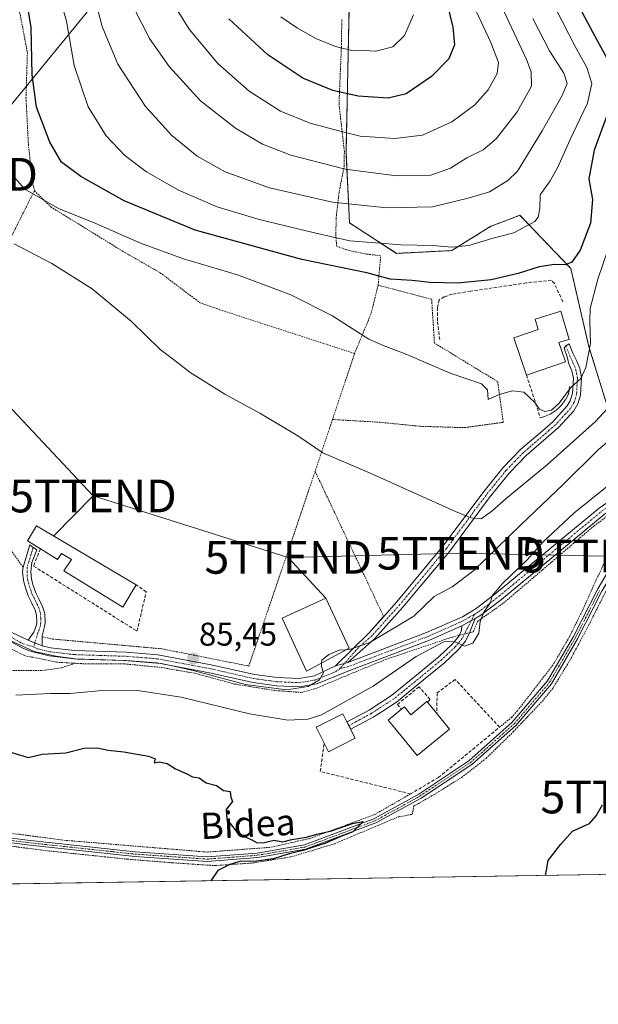
# Model space of a CAD drawing. Units: metres. Extents: x 606525 to 609976, y 4787104 to 4789471.
# Drawn here: x 608891 to 609068, y 4787104 to 4787405 of the extents above; entities that cross this region are included whole.
import ezdxf
from ezdxf.enums import TextEntityAlignment as Align

# ---------------------------------------------------------------- set-up
doc = ezdxf.new("R2010")
doc.units = ezdxf.units.M
doc.header["$MEASUREMENT"] = 0
for name, pattern in [('TRAZO_Y_PUNTO', [1, 0.5, -0.25, 0, -0.25]), ('TRAZOS', [0.75, 0.5, -0.25]), ('TRAZOSX2', [1.5, 1, -0.5])]:
    doc.linetypes.add(name, pattern=pattern)
doc.layers.get('0').update_dxf_attribs({"lineweight": 5})
for name, color, linetype, lineweight in [('Alambrada', 19, 'TRAZOS', 0), ('Arbolado forestal', 92, 'TRAZOS', 0), ('Arbolado forestal CxS', 92, 'Continuous', 0), ('Camino', 19, 'Continuous', 0), ('Camino Cxs', 19, 'Continuous', 0), ('Camino eje', 39, 'TRAZO_Y_PUNTO', 13), ('Carátula', 7, 'Continuous', 5), ('Comarca CxS', 133, 'Continuous', 0), ('Comunidad Autónoma CxS', 142, 'Continuous', 0), ('Curva de nivel maestra', 36, 'Continuous', 30), ('Curva de nivel normal', 36, 'Continuous', 0), ('Edificación', 1, 'Continuous', 13), ('Edificación Cxs', 1, 'Continuous', 13), ('Municipio CxS', 142, 'Continuous', 0), ('Muro lineal', 1, 'TRAZOSX2', 13), ('Obra de contención lineal', 1, 'TRAZOSX2', 13), ('Pista no pavimentada', 254, 'Continuous', 13), ('Pista no pavimentada Cxs', 254, 'Continuous', 0), ('Pista pavimentada', 135, 'Continuous', 13), ('Pista pavimentada Cxs', 135, 'Continuous', 0), ('Pista pavimentada eje', 135, 'TRAZO_Y_PUNTO', 0), ('Prado', 92, 'Continuous', 0), ('Prado CxS', 92, 'Continuous', 0), ('Provincia CxS', 1, 'Continuous', 0), ('Punto de cota en terreno', 7, 'Continuous', 0), ('Rótulo de punto de cota en terreno', 19, 'Continuous', 0), ('Seto lineal', 92, 'TRAZOSX2', 0), ('Tendido', 6, 'Continuous', 0), ('Texto cartográfico', 19, 'Continuous', 0), ('Torre de tendido puntual', 7, 'Continuous', 0)]:
    doc.layers.add(name, color=color, linetype=linetype, lineweight=lineweight)
doc.styles.add('Arial', font='txt', dxfattribs={"height": 0.2})

# ---------------------------------------------------------------- blocks, each defined once
blk = doc.blocks.new('*U203')
at = {"layer": 'Curva de nivel normal', "color": 36, "linetype": 'Continuous', "lineweight": 0}
blk.add_polyline3d([(609037.7, 4787410.33, 115), (609045.95, 4787392.73, 115), (609047.42, 4787388.99, 115), (609047.44, 4787384.54, 115), (609043.11, 4787376.74, 115), (609036.7, 4787368.49, 115), (609032.68, 4787365.13, 115), (609027.74, 4787362.63, 115), (609022.72, 4787359.46, 115), (609016.75, 4787357.41, 115), (609006.24, 4787357.13, 115), (608990.47, 4787359.15, 115), (608973.86, 4787363.44, 115), (608965.3, 4787366.82, 115), (608957.03, 4787371.74, 115), (608946.26, 4787380.09, 115), (608936.71, 4787390.59, 115), (608930.72, 4787399.19, 115), (608925.96, 4787408.52, 115)], dxfattribs=at)
blk = doc.blocks.new('*U223')
at = {"layer": 'Curva de nivel normal', "color": 36, "linetype": 'Continuous', "lineweight": 0}
blk.add_polyline3d([(609011.36, 4787406.43, 130), (609008.63, 4787400.08, 130), (609005.08, 4787396.56, 130), (608999.87, 4787395.28, 130), (608996.21, 4787395.43, 130), (608992.94, 4787395.4, 130), (608987.57, 4787396.74, 130), (608981.51, 4787399.17, 130), (608975.9, 4787402.29, 130), (608970.89, 4787405.79, 130)], dxfattribs=at)
blk = doc.blocks.new('*U229')
at = {"layer": 'Curva de nivel normal', "color": 36, "linetype": 'Continuous', "lineweight": 0}
blk.add_polyline3d([(608913.82, 4787412.26, 110), (608916.22, 4787402.78, 110), (608921.06, 4787391.29, 110), (608929.48, 4787378.38, 110), (608937.57, 4787369.49, 110), (608945.28, 4787363.18, 110), (608953.86, 4787358.42, 110), (608967.39, 4787353.51, 110), (608986.68, 4787349.14, 110), (609003.3, 4787347.37, 110), (609017.25, 4787347.72, 110), (609028.12, 4787350.37, 110), (609034.61, 4787352.31, 110), (609040.26, 4787355.71, 110), (609043.22, 4787358.56, 110), (609050.71, 4787370.92, 110), (609056.86, 4787381.77, 110), (609058.38, 4787385.34, 110), (609057.34, 4787388.54, 110), (609053.02, 4787395.41, 110), (609047.86, 4787405.31, 110)], dxfattribs=at)
blk = doc.blocks.new('*U240')
at = {"layer": 'Curva de nivel normal', "color": 36, "linetype": 'Continuous', "lineweight": 0}
blk.add_polyline3d([(608887.13, 4787359.35, 95), (608892.63, 4787353.1, 95), (608902.9, 4787347.16, 95), (608914.35, 4787342.58, 95), (608927.96, 4787336.54, 95), (608941.15, 4787331.74, 95), (608957.61, 4787326.93, 95), (608973.91, 4787320.77, 95), (608986.46, 4787314.51, 95), (608997.74, 4787307.26, 95), (609002.48, 4787305.17, 95), (609009.34, 4787302.5, 95), (609022.66, 4787296.87, 95), (609032.22, 4787293.6, 95), (609034.05, 4787291.69, 95), (609034.23, 4787288.74, 95), (609037.63, 4787290.36, 95), (609041.63, 4787291.41, 95), (609045.17, 4787291.05, 95), (609048.52, 4787287.89, 95), (609049.93, 4787285.84, 95), (609051.5, 4787285.1, 95), (609053.59, 4787285.54, 95), (609055.96, 4787287.71, 95), (609059.5, 4787292.49, 95), (609062.52, 4787295.2, 95), (609064.12, 4787298.53, 95), (609065.51, 4787305.87, 95), (609065.3, 4787312.76, 95), (609065.36, 4787316.63, 95), (609067.73, 4787325.61, 95), (609070.84, 4787334.53, 95)], dxfattribs=at)
blk = doc.blocks.new('*U249')
at = {"layer": 'Curva de nivel normal', "color": 36, "linetype": 'Continuous', "lineweight": 0}
blk.add_polyline3d([(609054.94, 4787408.19, 105), (609060.81, 4787396.7, 105), (609064.43, 4787390.25, 105), (609065.95, 4787385.34, 105), (609064.56, 4787379.38, 105), (609059.14, 4787368.1, 105), (609055.56, 4787359.77, 105), (609053.18, 4787355.63, 105), (609050.16, 4787351.32, 105), (609050.02, 4787347.2, 105), (609049.54, 4787344.54, 105), (609048.49, 4787343.21, 105), (609042.03, 4787339.76, 105), (609035.31, 4787337.97, 105), (609028.28, 4787335.86, 105), (609023.22, 4787335.32, 105), (609017.28, 4787335.9, 105), (609007.63, 4787336.02, 105), (608991.98, 4787337.3, 105), (608981.18, 4787339.75, 105), (608964.26, 4787343.85, 105), (608951.37, 4787347.65, 105), (608939.55, 4787352.79, 105), (608929.78, 4787358.42, 105), (608923.18, 4787363.39, 105), (608917.42, 4787369.4, 105), (608911.98, 4787378.21, 105), (608907.66, 4787390.93, 105), (608905.34, 4787404.4, 105), (608901.66, 4787417.26, 105)], dxfattribs=at)
blk = doc.blocks.new('*U280')
at = {"layer": 'Curva de nivel maestra', "color": 36, "linetype": 'Continuous', "lineweight": 30}
for points in [[(608887.94, 4787181.1, 75), (608893.66, 4787179.37, 75), (608897.94, 4787180.36, 75), (608905.12, 4787180.75, 75), (608910.79, 4787182.2, 75), (608914.75, 4787182.32, 75), (608918.05, 4787181.62, 75), (608922.87, 4787181.1, 75), (608930.4, 4787179.78, 75), (608932.44, 4787178.92, 75), (608932.15, 4787177.73, 75), (608933.71, 4787178.06, 75), (608936.06, 4787177.49, 75), (608938.67, 4787175.9, 75), (608942.12, 4787174.36, 75), (608943.88, 4787173.45, 75), (608945.91, 4787173.15, 75), (608948.03, 4787171.6, 75), (608951.22, 4787170.79, 75), (608953.37, 4787169.28, 75), (608955.33, 4787168.9, 75), (608955.61, 4787167.18, 75), (608956.03, 4787165.93, 75), (608954.16, 4787163.4, 75), (608954.3, 4787160.53, 75), (608957.8, 4787156.04, 75), (608961.94, 4787154.18, 75), (608963.67, 4787153.22, 75), (608965.81, 4787153.31, 75), (608968.81, 4787154.02, 75), (608971.51, 4787153.55, 75), (608974.24, 4787154.26, 75), (608978.72, 4787154.96, 75), (608981.9, 4787155.87, 75), (608986.3, 4787156.89, 75), (608992.76, 4787159.14, 75), (608995.97, 4787159.79, 75), (608992.86, 4787156.66, 75), (608989.15, 4787155.15, 75), (608984.3, 4787153, 75), (608981.3, 4787152.16, 75), (608977.63, 4787150.91, 75), (608973.45, 4787149.93, 75), (608968.58, 4787148.36, 75), (608963.45, 4787147.6, 75), (608958.3, 4787147.54, 75), (608955.3, 4787146.65, 75), (608951.63, 4787144.78, 75), (608949.45, 4787141.66, 75)], [(609051.8, 4787143.29, 75), (609052.03, 4787144.87, 75), (609052.6, 4787147.87, 75), (609056.4, 4787152.87, 75), (609060.03, 4787156.87, 75), (609065.16, 4787159.2, 75), (609067.23, 4787161.53, 75), (609069.17, 4787164.87, 75)]]:
    blk.add_polyline3d(points, dxfattribs=at)
blk = doc.blocks.new('*U286')
at = {"layer": 'Curva de nivel maestra', "color": 36, "linetype": 'Continuous', "lineweight": 30}
for points in [[(609059.56, 4787413.56, 100), (609066.26, 4787400.93, 100), (609071.68, 4787390.92, 100)], [(609071.74, 4787378.86, 100), (609066.65, 4787365.01, 100), (609065.04, 4787356.27, 100), (609066.09, 4787349.9, 100), (609065.52, 4787342.67, 100), (609062.36, 4787334.39, 100), (609059.81, 4787330.72, 100), (609057.89, 4787329.98, 100), (609054.52, 4787330.08, 100), (609049.79, 4787329.36, 100), (609043.38, 4787327.28, 100), (609035.11, 4787325.33, 100), (609024.9, 4787324.34, 100), (609016.45, 4787324.53, 100), (609010.97, 4787325.16, 100), (609004.31, 4787325.61, 100), (608997.14, 4787327.55, 100), (608977.27, 4787331.55, 100), (608944.66, 4787340.56, 100), (608922.99, 4787349.56, 100), (608909.69, 4787356.92, 100), (608903.82, 4787361.38, 100), (608900.22, 4787367.47, 100), (608896.19, 4787378.18, 100), (608894.82, 4787388.08, 100), (608894.58, 4787402.47, 100), (608893.04, 4787411.93, 100)]]:
    blk.add_polyline3d(points, dxfattribs=at)
blk = doc.blocks.new('5PATER')
at = {"layer": 'Carátula', "linetype": 'Continuous', "lineweight": 5}
h = blk.add_hatch(color=250, dxfattribs=at)
edge = h.paths.add_edge_path()
edge.add_ellipse((0, 0.01), major_axis=(-1.33, -1.34), ratio=0.999422, start_angle=0, end_angle=360)
blk = doc.blocks.new('5TTEND')
blk.add_text('5TTEND', height=10).set_placement((0, 0), align=Align.MIDDLE_CENTER)

msp = doc.modelspace()

# ---------------------------------------------------------------- linework, layer by layer
at = {"layer": 'Alambrada', "color": 19, "linetype": 'TRAZOS', "lineweight": 0}
for points in [[(608864.06, 4787449.13, 97.77), (608874.55, 4787437.93, 98.34), (608884.57, 4787423.55, 98.37), (608890.73, 4787408.8, 98.45), (608893.39, 4787394.85, 99.58), (608892.96, 4787381, 99.34), (608893.69, 4787366.82, 98.38), (608894.96, 4787355.01, 96.61), (608895.53, 4787352.63, 95.76)], [(609000.6, 4787323.73, 102.71), (609001.36, 4787332.71, 114.02), (608997.05, 4787333.26, 116), (608991.03, 4787334.49, 117.27), (608987.96, 4787335.63, 106.38), (608987.62, 4787338.8, 110.26), (608987.82, 4787344.92, 114.13), (608988.71, 4787352.43, 121.56), (608990.17, 4787359.92, 121.23), (608990.28, 4787364.56, 119.88), (608988.64, 4787379.09, 139.4), (608989.39, 4787397.36, 144.53), (608989.48, 4787404.97, 136.73)], [(608895.53, 4787352.63, 95.76), (608885.71, 4787333.08, 90.44)], [(608895.53, 4787352.63, 95.76), (608900.54, 4787347.66, 95.21), (608922.36, 4787334.21, 93.26), (608933.96, 4787327.54, 92.56), (608946.14, 4787318.38, 92.06), (608952.16, 4787316.24, 92.36), (608993.39, 4787302.84, 95.18)], [(608986.64, 4787282.68, 93.02), (609001.17, 4787281.82, 91.83), (609013.43, 4787280.59, 92.72), (609027.05, 4787280.18, 93.42), (609038.85, 4787281.8, 93.97), (609037.12, 4787294.27, 96.35), (609017.8, 4787306.04, 96.25), (609016.96, 4787319.43, 98.4), (609000.6, 4787323.73, 102.71)], [(609000.6, 4787323.73, 102.71), (608998.46, 4787315.1, 98.62), (608994.76, 4787306.13, 95.9), (608993.39, 4787302.84, 95.18)], [(608993.39, 4787302.84, 95.18), (608986.64, 4787282.68, 93.02)], [(608986.64, 4787282.68, 93.02), (608981.34, 4787266.82, 90.88)], [(608897.94, 4787216.27, 85.1), (608901.11, 4787215.55, 85.23), (608934.48, 4787212.57, 86.18), (608961.06, 4787207.3, 86.29), (608973.35, 4787243.19, 88.19), (608981.34, 4787266.82, 90.88)], [(608981.34, 4787266.82, 90.88), (609002.28, 4787222.44, 86.4)], [(608907.98, 4787208.14, 84.83), (608902.39, 4787208.47, 84.92), (608892.51, 4787210.48, 84.72), (608882.51, 4787215.56, 84.69), (608875.46, 4787221.22, 84.58), (608867.16, 4787229.49, 84.59), (608862.26, 4787236.5, 84.43), (608855.51, 4787251.93, 86.2), (608851.19, 4787258.27, 85.3), (608845.72, 4787261.88, 84.82), (608841.08, 4787263, 81.99), (608836.31, 4787262.94, 80.05), (608831.71, 4787261.71, 79.01), (608827.55, 4787259.35, 77.89), (608824.09, 4787256.05, 77.46), (608822.7, 4787254.11, 76.67), (608821.14, 4787249.45, 76.13), (608819.78, 4787242.75, 76.06), (608818.8, 4787230.15, 74.97), (608818.71, 4787229.91, 74.94)], [(608907.98, 4787208.14, 84.83), (608911.92, 4787207.93, 85.08), (608923.05, 4787207.96, 85.24), (608934.41, 4787206.85, 84.72), (608944.85, 4787205.05, 84.85), (608956.67, 4787201.8, 84.98), (608969.26, 4787199.79, 85.24), (608977.1, 4787199.23, 84.99), (608981.42, 4787200.39, 84.88), (608991.51, 4787204.61, 83.93), (609002.85, 4787209.3, 82.02), (609023.26, 4787216.16, 80.39), (609025.37, 4787216.68, 80.34), (609028.54, 4787217.48, 80.34), (609029.71, 4787217.76, 80.37), (609030.96, 4787220.94, 80.26), (609038.89, 4787226.52, 79.62), (609066.52, 4787250.09, 78.64), (609076.49, 4787257.49, 78.28)], [(608892.05, 4787237.49, 86.19), (608885.56, 4787246.67, 87.81), (608868.19, 4787245.59, 87.53)], [(608907.98, 4787208.14, 84.83), (608903.78, 4787206.75, 84.98), (608897.78, 4787205.93, 84.21), (608887.55, 4787205.9, 83.57), (608876.78, 4787207.13, 83.77), (608867.92, 4787209.26, 83.47), (608860.42, 4787214.01, 83.62), (608854.6, 4787220, 83.25), (608850.05, 4787228.29, 83.38), (608845.26, 4787237.68, 81.96), (608841.73, 4787242.68, 80.18), (608835.26, 4787239.47, 77.42), (608820.3, 4787230.02, 75.16), (608818.71, 4787229.91, 74.94)], [(609070.07, 4787239.77, 78.12), (609062.96, 4787224.09, 78.01), (609059.01, 4787216.13, 77.78), (609054.03, 4787207.61, 77.23), (609043.17, 4787193.63, 86.67), (609041.48, 4787191.68, 86.69), (609037.71, 4787188.6, 77.94)], [(608843.72, 4787158.97, 74.34), (608844.77, 4787158.49, 74.89), (608854.88, 4787156.48, 74.33), (608899.73, 4787150.8, 75.05), (608923.92, 4787148.26, 74.75), (608937.77, 4787147.15, 75.45), (608950.81, 4787146.29, 75.67), (608962.28, 4787147.1, 75.57), (608973.96, 4787148.96, 75.47), (608987.23, 4787152.97, 75.65), (609006.73, 4787161.18, 76.02), (609011.05, 4787161.99, 75.72), (609011.49, 4787164.48, 75.78), (609017.72, 4787168.02, 76.6), (609026.12, 4787173.26, 76.39), (609033.6, 4787179.08, 76.98), (609041.96, 4787187.26, 76.35), (609050.8, 4787196.59, 76.58), (609053.96, 4787200.47, 77.24), (609059.17, 4787208.98, 76.91), (609064.92, 4787219.68, 77.37), (609070.69, 4787231.14, 80.54)], [(608808.46, 4787197.06, 79.31), (608809.89, 4787193.18, 76.88), (608807.24, 4787188.55, 74.35), (608823.25, 4787174.06, 74.29), (608832.3, 4787167.51, 74.39), (608845.08, 4787162.41, 74.59), (608870.28, 4787158.57, 74.18), (608904.51, 4787154.05, 74.55), (608948.34, 4787150.43, 74.74), (608967.84, 4787151.9, 74.84), (608979.71, 4787154.59, 75.71), (608999.55, 4787161.91, 75.78), (609010.52, 4787168.23, 75.97)]]:
    msp.add_polyline3d(points, dxfattribs=at)
at = {"layer": 'Arbolado forestal', "color": 92, "linetype": 'TRAZOS', "lineweight": 0}
msp.add_polyline3d([(608991.78, 4787409.47, 134.37), (608990.78, 4787364.35, 117.52), (608991.85, 4787342.77, 107.09), (609006.2, 4787333.46, 103.31), (609023.08, 4787334.3, 104.04), (609035.07, 4787341.74, 105.89), (609040.03, 4787343.62, 106.33), (609043.9, 4787345.09, 106.03), (609059.47, 4787328.88, 99.01), (609065.04, 4787304.86, 94.78), (609076.58, 4787267.61, 80.3), (609083.48, 4787265.95, 78.42), (609085.2, 4787265.54, 78.12), (609086.92, 4787265.12, 77.89), (609087.44, 4787265, 77.86), (609087.99, 4787265.78, 77.9), (609089.78, 4787268.33, 77.99), (609091.46, 4787270.74, 77.92), (609095.18, 4787276.05, 77.85), (609098.8, 4787279.67, 77.32), (609102.84, 4787283.71, 75.35), (609103.86, 4787284.73, 74.87), (609105.36, 4787286.23, 74.28)], dxfattribs=at)
at = {"layer": 'Arbolado forestal CxS', "color": 92, "linetype": 'Continuous', "lineweight": 0}
msp.add_polyline3d([(609097.59, 4787407.95, 75.45), (609097.33, 4787400.42, 75.12), (609097.05, 4787394.81, 75.28), (609098.06, 4787380.04, 76.33), (609101.12, 4787355.73, 76.14), (609102.27, 4787341.69, 75.07), (609102.51, 4787332.86, 74.99), (609102.35, 4787311, 76.01), (609102.81, 4787300.58, 75.08), (609103.59, 4787295.22, 74.71), (609105.36, 4787286.23, 74.28), (609095.18, 4787276.05, 77.85), (609087.44, 4787265, 77.86), (609076.58, 4787267.61, 80.3), (609065.04, 4787304.86, 94.78), (609059.47, 4787328.88, 99.01), (609043.9, 4787345.09, 106.03), (609040.03, 4787343.62, 106.33), (609035.07, 4787341.73, 105.89), (609023.08, 4787334.3, 104.04), (609006.2, 4787333.46, 103.31), (608991.85, 4787342.77, 107.09), (608990.78, 4787364.35, 117.52), (608991.78, 4787409.47, 134.37)], dxfattribs=at)
at = {"layer": 'Camino', "color": 19, "linetype": 'Continuous', "lineweight": 0}
for points in [[(609094.34, 4787269.4, 77.71), (609087.54, 4787259.01, 77.34), (609079.84, 4787246.25, 77.24), (609073.96, 4787238.52, 77.1), (609069.02, 4787230.17, 76.94), (609061.56, 4787215.62, 76.47), (609053.61, 4787201.91, 76.29), (609042.67, 4787189.08, 76.02), (609029.23, 4787177.17, 75.91), (609013.75, 4787166.87, 75.63), (608999.9, 4787159.32, 75.26), (608978.44, 4787151.32, 75.02), (608963.82, 4787148.77, 74.88), (608948.3, 4787147.59, 74.7), (608926.22, 4787149.12, 74.61), (608893.27, 4787152.67, 74.3), (608862.14, 4787156.68, 73.79), (608842.29, 4787159.82, 73.89), (608830.78, 4787164.85, 73.54), (608817.95, 4787174.42, 73.31), (608806.52, 4787184.87, 73.17), (608793.99, 4787198.48, 72.72), (608784.03, 4787208.84, 72.42)], [(608785.36, 4787209.43, 72.5), (608794.98, 4787199.41, 72.68), (608807.49, 4787185.84, 73.25), (608818.82, 4787175.47, 73.38), (608831.47, 4787166.04, 73.56), (608842.68, 4787161.14, 73.86), (608862.34, 4787158.03, 73.79), (608893.43, 4787154.03, 74.29), (608926.34, 4787150.48, 74.61), (608948.3, 4787148.95, 74.66), (608963.65, 4787150.12, 74.89), (608978.08, 4787152.64, 74.95), (608999.3, 4787160.61, 75.27), (609012.99, 4787168.14, 75.58), (609028.33, 4787178.35, 75.94), (609041.61, 4787190.12, 76.12), (609052.4, 4787202.77, 76.31), (609060.26, 4787216.33, 76.62), (609067.72, 4787230.88, 77.03), (609072.72, 4787239.35, 77.2), (609078.61, 4787247.09, 77.38), (609086.28, 4787259.8, 77.52), (609091.6, 4787267.92, 77.84)], [(608893.59, 4787215.21, 85.05), (608895.37, 4787217.62, 85.14), (608896.19, 4787219.85, 85.29), (608896.28, 4787220.64, 85.36), (608896.18, 4787222.88, 85.55), (608895.78, 4787224.35, 85.63), (608894.74, 4787226.5, 85.72), (608893.64, 4787228.72, 85.83), (608892.77, 4787231.19, 85.89), (608892.18, 4787233.41, 85.97), (608891.89, 4787236.14, 86.04), (608892.06, 4787237.49, 86.1), (608894.12, 4787244.39, 86.33), (608895.14, 4787243.56, 86.4), (608896.26, 4787242.8, 86.44), (608894.75, 4787238.91, 86.33), (608894.41, 4787236.12, 86.2), (608894.65, 4787233.86, 86.12), (608895.16, 4787231.93, 86.06), (608895.94, 4787229.7, 86.01), (608896.99, 4787227.6, 85.96), (608898.14, 4787225.23, 85.85), (608898.67, 4787223.27, 85.72), (608898.79, 4787220.55, 85.48), (608898.65, 4787219.36, 85.36), (608897.94, 4787216.53, 85.18), (608897.87, 4787213.47, 85.06)], [(609026.22, 4787219.57, 80.37), (609030.25, 4787221.79, 80.03)], [(609030.25, 4787221.79, 80.03), (609028.55, 4787217.48, 79.96)], [(609028.55, 4787217.48, 79.96), (609028.55, 4787217.48, 79.96), (609027.3, 4787214.94, 79.96), (609025.07, 4787212.29, 79.61), (609020.85, 4787208.32, 78.76), (609014.48, 4787203.05, 77.9), (609006.19, 4787196.29, 77.38), (609001.8, 4787193.45, 77.24), (608999.09, 4787191.69, 77.2), (608992.2, 4787188, 77.23), (608991.08, 4787190.23, 77.72), (608997.81, 4787193.84, 77.35), (609004.71, 4787198.31, 77.59), (609012.89, 4787204.99, 78.21), (609019.2, 4787210.2, 79.03), (609023.25, 4787214.01, 79.79), (609025.04, 4787216.08, 80.16), (609025.38, 4787216.68, 80.23)], [(609025.38, 4787216.68, 80.23), (609025.38, 4787216.69, 80.23), (609026.05, 4787218.02, 80.31), (609026.22, 4787219.57, 80.37)], [(608897.87, 4787213.47, 85.06), (608893.59, 4787215.21, 85.05)]]:
    msp.add_polyline3d(points, dxfattribs=at)
at = {"layer": 'Camino Cxs', "color": 19, "linetype": 'Continuous', "lineweight": 0}
for points in [[(608897.87, 4787213.47, 85.06), (608893.59, 4787215.21, 85.05), (608895.37, 4787217.62, 85.14), (608896.19, 4787219.85, 85.29), (608896.28, 4787220.64, 85.36), (608896.18, 4787222.88, 85.55), (608895.78, 4787224.35, 85.63), (608894.74, 4787226.5, 85.72), (608893.64, 4787228.72, 85.83), (608892.77, 4787231.19, 85.89), (608892.18, 4787233.41, 85.97), (608891.89, 4787236.14, 86.04), (608892.06, 4787237.49, 86.1), (608894.12, 4787244.39, 86.33), (608895.14, 4787243.56, 86.4), (608896.26, 4787242.8, 86.44), (608894.75, 4787238.91, 86.33), (608894.41, 4787236.12, 86.2), (608894.65, 4787233.86, 86.12), (608895.16, 4787231.93, 86.06), (608895.94, 4787229.7, 86.01), (608896.99, 4787227.6, 85.96), (608898.14, 4787225.23, 85.85), (608898.67, 4787223.27, 85.72), (608898.79, 4787220.55, 85.48), (608898.65, 4787219.36, 85.36), (608897.94, 4787216.53, 85.18), (608897.87, 4787213.47, 85.06)], [(609026.22, 4787219.57, 80.37), (609030.25, 4787221.79, 80.03), (609028.55, 4787217.48, 79.96), (609027.3, 4787214.94, 79.96), (609025.07, 4787212.29, 79.61), (609020.85, 4787208.32, 78.76), (609014.48, 4787203.05, 77.9), (609006.19, 4787196.29, 77.38), (609001.8, 4787193.45, 77.24), (608999.09, 4787191.69, 77.2), (608992.2, 4787188, 77.23), (608991.08, 4787190.23, 77.72), (608997.81, 4787193.84, 77.35), (609004.71, 4787198.31, 77.59), (609012.89, 4787204.99, 78.21), (609019.2, 4787210.2, 79.03), (609023.25, 4787214.01, 79.79), (609025.04, 4787216.08, 80.16), (609025.38, 4787216.69, 80.23), (609026.05, 4787218.02, 80.31), (609026.22, 4787219.57, 80.37)]]:
    msp.add_polyline3d(points, close=True, dxfattribs=at)
for points in [[(608862.34, 4787158.03, 73.79), (608893.43, 4787154.03, 74.29), (608926.34, 4787150.48, 74.61), (608948.3, 4787148.95, 74.66), (608963.65, 4787150.12, 74.89), (608978.08, 4787152.64, 74.95), (608999.3, 4787160.61, 75.27), (609012.99, 4787168.14, 75.58), (609028.33, 4787178.35, 75.94), (609041.61, 4787190.12, 76.12), (609052.4, 4787202.77, 76.31), (609060.26, 4787216.33, 76.62), (609067.72, 4787230.88, 77.03), (609072.72, 4787239.35, 77.2)], [(609069.02, 4787230.17, 76.94), (609061.56, 4787215.62, 76.47), (609053.61, 4787201.91, 76.29), (609042.67, 4787189.08, 76.02), (609029.23, 4787177.17, 75.91), (609013.75, 4787166.87, 75.63), (608999.9, 4787159.32, 75.26), (608978.44, 4787151.32, 75.02), (608963.82, 4787148.77, 74.88), (608948.3, 4787147.59, 74.7), (608926.22, 4787149.12, 74.61), (608893.27, 4787152.67, 74.3), (608862.14, 4787156.68, 73.79)]]:
    msp.add_polyline3d(points, dxfattribs=at)
at = {"layer": 'Camino eje', "color": 39, "linetype": 'TRAZO_Y_PUNTO', "lineweight": 13}
for points in [[(608895.14, 4787243.56, 86.4), (608893.29, 4787237.37, 86.17), (608893.39, 4787233.87, 86.05), (608894.33, 4787230.68, 85.96), (608894.76, 4787229.44, 85.93), (608895.31, 4787228.33, 85.9), (608895.84, 4787227.28, 85.86), (608896.93, 4787225.02, 85.76), (608897.4, 4787223.31, 85.66), (608897.46, 4787221.95, 85.54), (608897.48, 4787220.63, 85.42), (608897.39, 4787219.84, 85.34), (608897.03, 4787218.54, 85.21), (608896.62, 4787217.43, 85.16), (608895.64, 4787214.38, 85.08), (608895.33, 4787213.16, 85.01)], [(608877.81, 4787155.35, 74.13), (608893.35, 4787153.35, 74.26), (608909.81, 4787151.58, 74.5), (608926.28, 4787149.8, 74.61), (608937.26, 4787149.04, 74.63), (608948.3, 4787148.27, 74.65), (608963.74, 4787149.45, 74.89), (608978.26, 4787151.98, 74.98), (608988.99, 4787155.98, 75.07), (608999.6, 4787159.97, 75.26), (609006.53, 4787163.74, 75.17), (609013.37, 4787167.51, 75.61), (609028.78, 4787177.76, 75.92), (609042.14, 4787189.6, 76.06), (609053.01, 4787202.34, 76.3), (609060.91, 4787215.98, 76.54), (609068.37, 4787230.53, 76.98)], [(609030.01, 4787223.1, 80.13), (609027.27, 4787217.66, 80.15), (609026.3, 4787215.72, 80.14), (609025.14, 4787214.31, 79.97), (609024.16, 4787213.15, 79.72), (609020.03, 4787209.26, 78.88), (609016.84, 4787206.63, 78.3), (609013.69, 4787204.02, 78.03), (609009.6, 4787200.68, 77.79), (609005.45, 4787197.3, 77.47), (609003.26, 4787195.88, 77.46), (608999.81, 4787193.65, 77.27), (608998.45, 4787192.77, 77.23), (608995.01, 4787190.92, 77.38), (608991.64, 4787189.12, 77.4)]]:
    msp.add_polyline3d(points, dxfattribs=at)
at = {"layer": 'Comarca CxS', "color": 133, "linetype": 'Continuous', "lineweight": 0}
msp.add_polyline3d([(609964.03, 4787157.83, 282.26), (606580.32, 4787103.89, 267.27), (606543.9, 4789417.44, 172.06), (609926.5, 4789471.37, 199.55), (609964.03, 4787157.83, 282.26)], close=True, dxfattribs=at)
msp.add_polyline3d([(609964.03, 4787157.83, 282.26), (606580.32, 4787103.89, 267.27), (606543.9, 4789417.44, 172.06), (609926.5, 4789471.37, 199.55), (609964.03, 4787157.83, 282.26)], close=True, dxfattribs=at)
at = {"layer": 'Comunidad Autónoma CxS', "color": 142, "linetype": 'Continuous', "lineweight": 0}
msp.add_polyline3d([(609964.03, 4787157.83, 282.26), (606580.32, 4787103.89, 267.27), (606566.18, 4788002.04, 425.23), (606543.9, 4789417.44, 172.06), (607725.89, 4789436.28, 43.42), (609926.5, 4789471.37, 199.55), (609964.03, 4787157.83, 282.26)], close=True, dxfattribs=at)
msp.add_polyline3d([(609964.03, 4787157.83, 282.26), (606580.32, 4787103.89, 267.27), (606566.18, 4788002.04, 425.23), (606543.9, 4789417.44, 172.06), (607725.89, 4789436.28, 43.42), (609926.5, 4789471.37, 199.55), (609964.03, 4787157.83, 282.26)], close=True, dxfattribs=at)
at = {"layer": 'Curva de nivel maestra', "color": 36, "linetype": 'Continuous', "lineweight": 30}
msp.add_polyline3d([(609020.76, 4787413.58, 125), (609023.46, 4787402.63, 125), (609023.92, 4787397.19, 125), (609022.21, 4787392.94, 125), (609016.9, 4787387.52, 125), (609009.12, 4787382.18, 125), (609003.65, 4787380.86, 125), (608994.49, 4787381.54, 125), (608986.78, 4787383.27, 125), (608977.56, 4787387.01, 125), (608966.88, 4787394.14, 125), (608954.95, 4787405.11, 125)], dxfattribs=at)
at = {"layer": 'Curva de nivel normal', "color": 36, "linetype": 'Continuous', "lineweight": 0}
for points in [[(609030.51, 4787407.46, 120), (609035.05, 4787397.91, 120), (609037.41, 4787391.84, 120), (609037.02, 4787388.45, 120), (609034.21, 4787383.5, 120), (609030.18, 4787378.89, 120), (609023.16, 4787373.62, 120), (609014.15, 4787369.6, 120), (609005.7, 4787368.56, 120), (608995.13, 4787369.29, 120), (608988.62, 4787370.9, 120), (608979.82, 4787373.31, 120), (608970.74, 4787376.97, 120), (608961.16, 4787383.06, 120), (608951.62, 4787391.51, 120), (608942.79, 4787402.02, 120), (608934.17, 4787416.06, 120)], [(608990.77, 4787212.27, 85), (608991.83, 4787212.35, 85), (608998.04, 4787214.54, 85), (609011.54, 4787222.5, 85), (609017.69, 4787228.58, 85), (609023.21, 4787231.52, 85), (609029.82, 4787236.5, 85), (609044.08, 4787250.35, 85), (609057.26, 4787262.94, 85), (609067.99, 4787273.48, 85), (609077.92, 4787281.91, 85), (609080.68, 4787284.86, 85), (609081.24, 4787286.52, 85), (609081.99, 4787294.2, 85), (609081.22, 4787299.65, 85), (609080.69, 4787306.33, 85), (609081.35, 4787313.98, 85), (609081.64, 4787319.99, 85), (609083.92, 4787336.36, 85), (609085.44, 4787358.65, 85), (609086.66, 4787384.97, 85), (609085.76, 4787392.06, 85), (609082.25, 4787403.05, 85), (609077.08, 4787415.31, 85)], [(609072.01, 4787287.48, 90), (609067.03, 4787282.05, 90), (609052.32, 4787268.88, 90), (609039.74, 4787258.56, 90), (609035.32, 4787254.61, 90), (609032.04, 4787252.33, 90), (609028.91, 4787252.62, 90), (609024.28, 4787254.53, 90), (608997.91, 4787266.36, 90), (608983.74, 4787272.52, 90), (608976.1, 4787277.67, 90), (608964.39, 4787284.62, 90), (608953.72, 4787290.38, 90), (608943.12, 4787297.07, 90), (608938.06, 4787301.06, 90), (608933.97, 4787304.09, 90), (608925.16, 4787312.58, 90), (608913.14, 4787322.57, 90), (608900.88, 4787330.35, 90), (608889.38, 4787336.4, 90)], [(608889.87, 4787198.44, 80), (608900.42, 4787198.88, 80), (608906.4, 4787198.88, 80), (608915.12, 4787199.74, 80), (608927.09, 4787199.84, 80), (608940.39, 4787197.76, 80), (608961.24, 4787192.72, 80), (608972.99, 4787190.79, 80), (608979.24, 4787191.11, 80), (608983.25, 4787192.35, 80), (608999.06, 4787201.1, 80), (609012.18, 4787210.24, 80), (609020.64, 4787214.68, 80), (609023.92, 4787214.82, 80), (609026.96, 4787213.33, 80), (609029.56, 4787214.3, 80), (609031.34, 4787217.33, 80), (609031.78, 4787220.87, 80), (609032.85, 4787223.53, 80), (609034.99, 4787226.75, 80), (609035.42, 4787228.74, 80), (609038.53, 4787232.4, 80), (609046.22, 4787239.92, 80), (609050.85, 4787245.07, 80), (609060.42, 4787254, 80), (609074.47, 4787265.34, 80)], [(608881.54, 4787224.05, 85), (608883.58, 4787219.64, 85), (608887.95, 4787215.2, 85), (608895.43, 4787211.73, 85), (608902.22, 4787210.33, 85), (608908.7, 4787209.4, 85), (608922.76, 4787209.02, 85), (608934.24, 4787208.11, 85), (608939.08, 4787207.09, 85), (608944.51, 4787205.86, 85), (608960.04, 4787201.64, 85), (608972.56, 4787200.07, 85), (608979.2, 4787201, 85), (608982.7, 4787203.13, 85), (608983.93, 4787205.2, 85), (608983.29, 4787207.2, 85), (608983.33, 4787208.27, 85)], [(608983.33, 4787208.27, 85), (608983.37, 4787209.14, 85), (608985.5, 4787210.85, 85), (608988.71, 4787212.11, 85), (608990.77, 4787212.27, 85)]]:
    msp.add_polyline3d(points, dxfattribs=at)
at = {"layer": 'Edificación', "color": 1, "linetype": 'Continuous', "lineweight": 13}
for points in [[(609045.94, 4787296.26, 96.58), (609042.1, 4787307.68, 103.81), (609049.53, 4787310.18, 103.9), (609048.55, 4787313.39, 98.95), (609056.39, 4787315.79, 97.99), (609059.01, 4787307.17, 101.48), (609057.41, 4787306.68, 99.93), (609055.85, 4787306.21, 104.74), (609056.63, 4787303.87, 104.5), (609057.85, 4787300.26, 96)], [(609057.85, 4787300.26, 96), (609045.94, 4787296.26, 96.58)], [(608897.35, 4787243.16, 87.96), (608893.96, 4787245.26, 88), (608893.45, 4787245.57, 87.84), (608896.17, 4787250.13, 89.36)], [(608896.17, 4787250.13, 89.36), (608926.62, 4787232.15, 87.97)], [(608926.62, 4787232.15, 87.97), (608922.57, 4787225.34, 87.45), (608904.48, 4787236.41, 87.21), (608906.85, 4787239.83, 89.52), (608903.78, 4787241.75, 88.72), (608902.55, 4787239.92, 88.19), (608897.35, 4787243.16, 87.96)], [(608991.74, 4787212.79, 95.1), (608978.69, 4787205.77, 90.91), (608971.26, 4787221.92, 90.5), (608984.63, 4787228.08, 92.17), (608991.74, 4787212.79, 95.1)], [(609007.76, 4787194.11, 82.63), (609008.64, 4787194.83, 82.32), (609010.62, 4787192.4, 82.52), (609015.51, 4787196.43, 81.51), (609015.65, 4787196.26, 81.93)], [(609015.65, 4787196.26, 81.93), (609018.51, 4787192.76, 83.24)], [(608984.1, 4787183.74, 85.25), (608981.68, 4787188.58, 83.92), (608989.83, 4787192.68, 85.62), (608991.07, 4787190.22, 80.96), (608992.19, 4787187.99, 80.48), (608993.6, 4787185.21, 78.74)], [(609018.51, 4787192.76, 83.24), (609022.42, 4787188.01, 82.13), (609012.57, 4787179.93, 81.17), (609005.67, 4787188.33, 81.57), (609003.67, 4787190.76, 81.15), (609007.76, 4787194.11, 82.63)], [(608993.6, 4787185.21, 78.74), (608985.43, 4787181.1, 84.72), (608984.1, 4787183.74, 85.25)]]:
    msp.add_polyline3d(points, dxfattribs=at)
at = {"layer": 'Edificación Cxs', "color": 1, "linetype": 'Continuous', "lineweight": 13}
for points in [[(609057.85, 4787300.26, 96), (609045.94, 4787296.26, 96.58), (609042.1, 4787307.68, 103.81), (609049.53, 4787310.18, 103.9), (609048.55, 4787313.39, 98.95), (609056.39, 4787315.79, 97.99), (609059.01, 4787307.17, 101.48), (609057.41, 4787306.68, 99.93), (609055.85, 4787306.21, 104.74), (609056.63, 4787303.87, 104.5), (609057.85, 4787300.26, 96)], [(608896.17, 4787250.13, 89.36), (608926.62, 4787232.15, 87.97), (608922.57, 4787225.34, 87.45), (608904.48, 4787236.41, 87.21), (608906.85, 4787239.83, 89.52), (608903.78, 4787241.75, 88.72), (608902.55, 4787239.92, 88.19), (608897.35, 4787243.16, 87.96), (608893.96, 4787245.26, 88), (608893.45, 4787245.57, 87.84), (608896.17, 4787250.13, 89.36)], [(608991.74, 4787212.79, 95.1), (608978.69, 4787205.77, 90.91), (608971.26, 4787221.92, 90.5), (608984.63, 4787228.08, 92.17), (608991.74, 4787212.79, 95.1)], [(609018.51, 4787192.76, 83.24), (609022.42, 4787188.01, 82.13), (609012.57, 4787179.93, 81.17), (609005.67, 4787188.33, 81.57), (609003.67, 4787190.76, 81.15), (609007.76, 4787194.11, 82.63), (609008.64, 4787194.83, 82.32), (609010.62, 4787192.4, 82.52), (609015.51, 4787196.43, 81.51), (609015.65, 4787196.26, 81.93), (609018.51, 4787192.76, 83.24)], [(608993.6, 4787185.21, 78.74), (608985.43, 4787181.1, 84.72), (608984.1, 4787183.74, 85.25), (608981.68, 4787188.58, 83.92), (608989.83, 4787192.68, 85.62), (608991.07, 4787190.22, 80.96), (608992.19, 4787187.99, 80.48), (608993.6, 4787185.21, 78.74)]]:
    msp.add_polyline3d(points, close=True, dxfattribs=at)
at = {"layer": 'Municipio CxS', "color": 142, "linetype": 'Continuous', "lineweight": 0}
msp.add_polyline3d([(607725.89, 4789436.28, 43.42), (609926.5, 4789471.37, 199.55), (609926.5, 4789471.37, 199.55), (609964.03, 4787157.83, 282.26), (608044.24, 4787127.23, 326.68)], dxfattribs=at)
msp.add_polyline3d([(607725.89, 4789436.28, 43.42), (609926.5, 4789471.37, 199.55), (609926.5, 4789471.37, 199.55), (609964.03, 4787157.83, 282.26), (608044.24, 4787127.23, 326.68)], dxfattribs=at)
at = {"layer": 'Muro lineal', "color": 1, "linetype": 'TRAZOSX2', "lineweight": 13}
for points in [[(609045.94, 4787296.26, 96.58), (609050.16, 4787283.21, 95.41), (609051.2, 4787283.5, 95.41), (609052.21, 4787283.88, 95.4), (609053.18, 4787284.35, 95.43), (609054.1, 4787284.89, 95.44), (609054.98, 4787285.52, 95.43), (609055.79, 4787286.22, 95.45), (609056.55, 4787286.99, 95.29), (609057.23, 4787287.82, 95.45), (609057.84, 4787288.71, 95.54), (609058.37, 4787289.65, 95.4), (609058.82, 4787290.63, 95.48), (609059.12, 4787292.79, 95.71)], [(608897.35, 4787243.16, 87.96), (608895.28, 4787237.86, 86.58), (608926.89, 4787217.97, 86.47), (608929.69, 4787230, 88.24), (608926.62, 4787232.15, 87.97)], [(609019.03, 4787173.23, 77.07), (609010.52, 4787168.23, 75.97), (608982.92, 4787175.07, 79.01), (608984.1, 4787183.74, 85.25)]]:
    msp.add_polyline3d(points, dxfattribs=at)
at = {"layer": 'Obra de contención lineal', "color": 1, "linetype": 'TRAZOSX2', "lineweight": 13}
msp.add_polyline3d([(609057.01, 4787318.67, 97.3), (609054.5, 4787324.23, 107.47), (609053.59, 4787325.25, 105.54), (609045.87, 4787324.43, 98.74), (609028.85, 4787321.89, 99.55), (609023.17, 4787320.97, 98.77), (609020.8, 4787320.16, 98.76), (609019.21, 4787319.26, 98.38), (609018.76, 4787316.86, 97.65), (609018.76, 4787312.56, 97.01), (609019.46, 4787306.66, 96.27)], dxfattribs=at)
at = {"layer": 'Pista no pavimentada', "color": 254, "linetype": 'Continuous', "lineweight": 13}
for points in [[(609002.28, 4787222.44, 86.07), (609002.29, 4787222.45, 86.07), (609006.3, 4787226.93, 86.55), (609020.5, 4787244.02, 88.57), (609032.58, 4787260.29, 90.85), (609038.84, 4787268.04, 91.89), (609044.16, 4787273.49, 92.52), (609048.81, 4787277.49, 92.92), (609049.99, 4787278.52, 93.08), (609053.96, 4787282, 93.57), (609058.42, 4787286.81, 94.28), (609059.34, 4787288.42, 94.56), (609060.01, 4787290.58, 94.66), (609060.26, 4787295.33, 95.07), (609059.84, 4787297.52, 95.3), (609058.92, 4787299.71, 95.48), (609058.37, 4787301.84, 95.6), (609057.44, 4787304.49, 95.71), (609058.01, 4787305.23, 95.71), (609058.96, 4787305.76, 95.7), (609060.13, 4787302.9, 95.61), (609061.2, 4787300.74, 95.46), (609062.25, 4787298.24, 95.14), (609062.77, 4787295.5, 94.77), (609062.49, 4787290.13, 94.22), (609061.65, 4787287.42, 93.93), (609060.45, 4787285.32, 93.58), (609055.71, 4787280.2, 93.25), (609050.45, 4787275.6, 92.44), (609045.88, 4787271.66, 92.11), (609040.71, 4787266.38, 91.54), (609034.56, 4787258.76, 90.61), (609022.47, 4787242.47, 88.44), (609008.19, 4787225.29, 86.29), (608999.61, 4787215.7, 84.51), (608991.29, 4787208.4, 84.34)], [(608987.58, 4787207.38, 84.53), (608997.85, 4787217.48, 85.21), (609002.28, 4787222.44, 86.07)], [(608991.29, 4787208.4, 84.34), (608987.58, 4787207.38, 84.53)]]:
    msp.add_polyline3d(points, dxfattribs=at)
at = {"layer": 'Pista no pavimentada Cxs', "color": 254, "linetype": 'Continuous', "lineweight": 0}
msp.add_polyline3d([(608991.29, 4787208.4, 84.34), (608987.58, 4787207.38, 84.53), (608997.85, 4787217.48, 85.21), (609002.29, 4787222.45, 86.07), (609006.3, 4787226.93, 86.55), (609020.5, 4787244.02, 88.57), (609032.58, 4787260.29, 90.85), (609038.84, 4787268.04, 91.89), (609044.16, 4787273.49, 92.52), (609048.81, 4787277.49, 92.92), (609049.99, 4787278.52, 93.08), (609053.96, 4787282, 93.57), (609058.42, 4787286.81, 94.28), (609059.34, 4787288.42, 94.56), (609060.01, 4787290.58, 94.66), (609060.26, 4787295.33, 95.07), (609059.84, 4787297.52, 95.3), (609058.92, 4787299.71, 95.48), (609058.37, 4787301.84, 95.6), (609057.44, 4787304.49, 95.71), (609058.01, 4787305.23, 95.71), (609058.96, 4787305.76, 95.7), (609060.13, 4787302.9, 95.61), (609061.2, 4787300.74, 95.46), (609062.25, 4787298.24, 95.14), (609062.77, 4787295.5, 94.77), (609062.49, 4787290.13, 94.22), (609061.65, 4787287.42, 93.93), (609060.45, 4787285.32, 93.58), (609055.71, 4787280.2, 93.25), (609050.45, 4787275.6, 92.44), (609045.88, 4787271.66, 92.11), (609040.71, 4787266.38, 91.54), (609034.56, 4787258.76, 90.61), (609022.47, 4787242.47, 88.44), (609008.19, 4787225.29, 86.29), (608999.61, 4787215.7, 84.51), (608991.29, 4787208.4, 84.34)], close=True, dxfattribs=at)
at = {"layer": 'Pista pavimentada', "color": 135, "linetype": 'Continuous', "lineweight": 13}
for points in [[(608991.29, 4787208.4, 84.34), (609015.37, 4787217.52, 81.11), (609026.39, 4787222.38, 80.44), (609030.55, 4787224.88, 80.45), (609036.79, 4787229.64, 80.11), (609068.15, 4787255.59, 78.8), (609080.17, 4787263.93, 78.45), (609090.36, 4787270.16, 78.13), (609101.51, 4787276, 77.66), (609106.62, 4787277.79, 77.37)], [(609091.6, 4787267.92, 77.84), (609090.66, 4787267.41, 77.87), (609081.54, 4787261.83, 78.14), (609069.67, 4787253.6, 78.4), (609038.34, 4787227.68, 79.36), (609031.96, 4787222.81, 79.85), (609030.25, 4787221.79, 80.03)], [(608849.11, 4787265.08, 82.69), (608853.05, 4787262.05, 83.08), (608856.26, 4787257.91, 83.34), (608859.4, 4787252.74, 83.99), (608865.23, 4787239.95, 84.55), (608869.02, 4787233.68, 84.75), (608871.81, 4787230.38, 84.81), (608876.03, 4787226.32, 84.84), (608881.73, 4787221.61, 84.87), (608885.57, 4787218.97, 85.02), (608893.59, 4787215.21, 85.05)], [(609026.22, 4787219.57, 80.37), (609030.25, 4787221.79, 80.03)], [(609026.22, 4787219.57, 80.37), (609016.32, 4787215.2, 80.35), (608991.11, 4787205.65, 83.57), (608981.81, 4787201.84, 84.44), (608976.6, 4787200.95, 84.65), (608969.56, 4787201.27, 84.8), (608962.4, 4787202.22, 85.01), (608949.08, 4787205.26, 84.69), (608932.95, 4787208.27, 84.87), (608923.49, 4787209.03, 84.5), (608907.58, 4787209.55, 84.7), (608900.01, 4787210.45, 84.73), (608894.67, 4787211.72, 84.81), (608892.18, 4787212.64, 84.87), (608884.28, 4787216.83, 84.77)], [(608897.87, 4787213.47, 85.06), (608893.59, 4787215.21, 85.05)], [(608897.87, 4787213.47, 85.06), (608900.45, 4787212.91, 84.98), (608907.77, 4787212.05, 84.8), (608923.63, 4787211.52, 85.01), (608933.28, 4787210.76, 85.49), (608949.59, 4787207.71, 85.48), (608962.85, 4787204.68, 85.7), (608969.78, 4787203.77, 85.39), (608976.44, 4787203.46, 85.23), (608981.12, 4787204.26, 85.07), (608987.58, 4787207.38, 84.53)], [(608991.29, 4787208.4, 84.34), (608987.58, 4787207.38, 84.53)]]:
    msp.add_polyline3d(points, dxfattribs=at)
at = {"layer": 'Pista pavimentada Cxs', "color": 135, "linetype": 'Continuous', "lineweight": 0}
for points in [[(609069.67, 4787253.6, 78.4), (609038.34, 4787227.68, 79.36), (609031.96, 4787222.81, 79.85), (609030.25, 4787221.79, 80.03), (609026.22, 4787219.57, 80.37), (609016.32, 4787215.2, 80.35), (608991.11, 4787205.65, 83.57), (608981.81, 4787201.84, 84.44), (608976.6, 4787200.95, 84.65), (608969.56, 4787201.27, 84.8), (608962.4, 4787202.22, 85.01), (608949.08, 4787205.26, 84.69), (608932.95, 4787208.27, 84.87), (608923.49, 4787209.03, 84.5), (608907.58, 4787209.55, 84.7), (608900.01, 4787210.45, 84.73), (608894.67, 4787211.72, 84.81), (608892.18, 4787212.64, 84.87), (608884.28, 4787216.83, 84.77)], [(608885.57, 4787218.97, 85.02), (608893.59, 4787215.21, 85.05), (608897.87, 4787213.47, 85.06), (608900.45, 4787212.91, 84.98), (608907.77, 4787212.05, 84.8), (608923.63, 4787211.52, 85.01), (608933.28, 4787210.76, 85.49), (608949.59, 4787207.71, 85.48), (608962.85, 4787204.68, 85.7), (608969.78, 4787203.77, 85.39), (608976.44, 4787203.46, 85.23), (608981.12, 4787204.26, 85.07), (608987.58, 4787207.38, 84.53), (608991.29, 4787208.4, 84.34), (609015.37, 4787217.52, 81.11), (609026.39, 4787222.38, 80.44), (609030.55, 4787224.88, 80.45), (609036.79, 4787229.64, 80.11), (609068.15, 4787255.59, 78.8)]]:
    msp.add_polyline3d(points, dxfattribs=at)
at = {"layer": 'Pista pavimentada eje', "color": 135, "linetype": 'TRAZO_Y_PUNTO', "lineweight": 0}
for points in [[(609058.01, 4787305.23, 95.71), (609059.2, 4787302.03, 95.59), (609060.06, 4787300.23, 95.47), (609061.05, 4787297.88, 95.28), (609061.26, 4787296.79, 95.15), (609061.52, 4787295.42, 94.99), (609061.25, 4787290.36, 94.48), (609060.5, 4787287.92, 94.25), (609059.44, 4787286.07, 93.92), (609057.07, 4787283.51, 93.59), (609054.84, 4787281.1, 93.41), (609052.85, 4787279.36, 93.19), (609049.63, 4787276.55, 92.7), (609047.35, 4787274.58, 92.57), (609045.02, 4787272.58, 92.34), (609042.44, 4787269.94, 92.07), (609039.78, 4787267.21, 91.74), (609033.57, 4787259.53, 90.73), (609021.49, 4787243.25, 88.51), (609014.35, 4787234.66, 87.34), (609007.25, 4787226.11, 86.45), (609003.1, 4787221.47, 85.86), (609000.88, 4787218.99, 85.63), (608998.73, 4787216.59, 84.92), (608994.57, 4787212.94, 84.79), (608988.88, 4787206.53, 84.18)], [(609030.01, 4787223.1, 80.13), (609030.62, 4787223.47, 80.1), (609031.26, 4787223.85, 80.12), (609037.57, 4787228.66, 79.72), (609068.91, 4787254.6, 78.57), (609074.92, 4787258.77, 78.34), (609080.86, 4787262.88, 78.23), (609089.32, 4787268.06, 78.01), (609090.75, 4787268.91, 77.96), (609093.85, 4787270.73, 77.79)], [(608847.49, 4787264.74, 82.55), (608850.2, 4787262.67, 82.82), (608852.17, 4787261.16, 83.07), (608853.77, 4787259.09, 83.2), (608855.23, 4787257.2, 83.31), (608856.73, 4787254.74, 83.57), (608858.3, 4787252.16, 83.84), (608861.21, 4787245.76, 84.14), (608864.13, 4787239.37, 84.44), (608866.02, 4787236.24, 84.58), (608868, 4787232.95, 84.67), (608869.51, 4787231.17, 84.69), (608870.9, 4787229.52, 84.74), (608875.2, 4787225.39, 84.78), (608878.05, 4787223.03, 84.87), (608880.98, 4787220.61, 84.81), (608882.9, 4787219.29, 84.86), (608884.93, 4787217.9, 84.91), (608888.09, 4787216.23, 84.9), (608892.04, 4787214.13, 84.99), (608895.33, 4787213.16, 85.01)], [(608988.88, 4787206.53, 84.18), (608991.2, 4787207.03, 83.95), (609015.85, 4787216.36, 80.74), (609026.31, 4787220.98, 80.41), (609030.01, 4787223.1, 80.13)], [(608895.33, 4787213.16, 85.01), (608896.33, 4787212.61, 84.96), (608900.23, 4787211.68, 84.86), (608904.02, 4787211.23, 84.79), (608907.68, 4787210.8, 84.75), (608915.63, 4787210.54, 84.69), (608923.56, 4787210.28, 84.76), (608928.29, 4787209.9, 84.91), (608933.12, 4787209.52, 85.23), (608941.27, 4787207.99, 85.18), (608949.34, 4787206.49, 85.1), (608962.63, 4787203.45, 85.49), (608966.21, 4787202.98, 85.29), (608969.67, 4787202.52, 85.12), (608973, 4787202.37, 85.04), (608976.52, 4787202.21, 84.95), (608981.47, 4787203.05, 84.91), (608987.68, 4787205.6, 84.23), (608988.88, 4787206.53, 84.18)]]:
    msp.add_polyline3d(points, dxfattribs=at)
at = {"layer": 'Prado', "color": 92, "linetype": 'Continuous', "lineweight": 0}
for points in [[(608991.78, 4787409.47, 134.37), (608990.78, 4787364.35, 117.52), (608991.85, 4787342.77, 107.09), (609006.2, 4787333.46, 103.31), (609023.08, 4787334.3, 104.04), (609035.07, 4787341.74, 105.89), (609040.03, 4787343.62, 106.33), (609043.9, 4787345.09, 106.03), (609059.47, 4787328.88, 99.01), (609065.04, 4787304.86, 94.78), (609076.58, 4787267.61, 80.3), (609083.48, 4787265.95, 78.42), (609085.2, 4787265.54, 78.12), (609086.92, 4787265.12, 77.89), (609087.44, 4787265, 77.86), (609087.99, 4787265.78, 77.9), (609089.78, 4787268.33, 77.99), (609091.46, 4787270.74, 77.92), (609095.18, 4787276.05, 77.85), (609098.8, 4787279.67, 77.32), (609102.84, 4787283.71, 75.35), (609103.86, 4787284.73, 74.87), (609105.36, 4787286.23, 74.28)], [(609074.88, 4787143.66, 73.3), (608831.74, 4787139.78, 72.88), (608824.57, 4787139.67, 72.32), (608814.74, 4787139.51, 73.37)]]:
    msp.add_polyline3d(points, dxfattribs=at)
at = {"layer": 'Prado CxS', "color": 92, "linetype": 'Continuous', "lineweight": 0}
for points in [[(608991.78, 4787409.47, 134.37), (608990.78, 4787364.35, 117.52), (608991.85, 4787342.77, 107.09), (609006.2, 4787333.46, 103.31), (609023.08, 4787334.3, 104.04), (609035.07, 4787341.73, 105.89), (609040.03, 4787343.62, 106.33), (609043.9, 4787345.09, 106.03), (609059.47, 4787328.88, 99.01), (609065.04, 4787304.86, 94.78), (609076.58, 4787267.61, 80.3)], [(609074.88, 4787143.66, 73.3), (608814.74, 4787139.51, 73.37)]]:
    msp.add_polyline3d(points, dxfattribs=at)
at = {"layer": 'Provincia CxS', "color": 1, "linetype": 'Continuous', "lineweight": 0}
msp.add_polyline3d([(608044.24, 4787127.23, 326.68), (606580.32, 4787103.89, 267.27), (606566.18, 4788002.04, 425.23), (606543.9, 4789417.44, 172.06), (609926.5, 4789471.37, 199.55), (609964.03, 4787157.83, 282.26), (608044.24, 4787127.23, 326.68)], close=True, dxfattribs=at)
msp.add_polyline3d([(608044.24, 4787127.23, 326.68), (606580.32, 4787103.89, 267.27), (606566.18, 4788002.04, 425.23), (606543.9, 4789417.44, 172.06), (609926.5, 4789471.37, 199.55), (609964.03, 4787157.83, 282.26), (608044.24, 4787127.23, 326.68)], close=True, dxfattribs=at)
at = {"layer": 'Seto lineal', "color": 92, "linetype": 'TRAZOSX2', "lineweight": 0}
for points in [[(609019.03, 4787173.23, 77.07), (609037.71, 4787188.6, 77.94), (609024.17, 4787203.22, 78.72), (609018.62, 4787199.11, 78.18), (609018.51, 4787192.76, 83.24)], [(609015.65, 4787196.26, 81.93), (609016.49, 4787197.09, 79.47), (609013.07, 4787200.94, 78.66), (609006.51, 4787195.59, 79.49), (609007.76, 4787194.11, 82.63)]]:
    msp.add_polyline3d(points, dxfattribs=at)
at = {"layer": 'Tendido', "color": 6, "linetype": 'Continuous', "lineweight": 0}
for points in [[(609047.26, 4787796.33, 170.13), (609022.18, 4787693.51, 178.83), (608987.93, 4787550.69, 178.14), (608975.33, 4787485.24, 156.52), (608870.99, 4787357.63, 91.79)], [(608862.62, 4787313.48, 87.35), (608913.45, 4787259.29, 87.02)], [(608913.45, 4787259.29, 87.02), (608901.41, 4787247.04, 86.44)], [(608913.45, 4787259.29, 87.02), (608973.13, 4787240.53, 87.96)], [(608973.13, 4787240.53, 87.96), (609025.85, 4787241.79, 88.23), (609069.83, 4787240.93, 77.52)], [(608973.13, 4787240.53, 87.96), (608984.63, 4787228.08, 86.48)]]:
    msp.add_polyline3d(points, dxfattribs=at)

# ---------------------------------------------------------------- block references
at = {"layer": 'Curva de nivel maestra', "color": 36, "linetype": 'Continuous', "lineweight": 30}
for name in ['*U280', '*U286']:
    msp.add_blockref(name, (0, 0), dxfattribs=at)
at = {"layer": 'Curva de nivel normal', "color": 36, "linetype": 'Continuous', "lineweight": 0}
for name in ['*U223', '*U240', '*U249', '*U229', '*U203']:
    msp.add_blockref(name, (0, 0), dxfattribs=at)
at = {"layer": 'Punto de cota en terreno', "linetype": 'Continuous', "lineweight": 0}
msp.add_blockref('5PATER', (608944.06, 4787209.6, 85.45), dxfattribs=at)
at = {"layer": 'Torre de tendido puntual', "linetype": 'Continuous', "lineweight": 0}
for p in [(608870.99, 4787357.63, 91.71), (608913.45, 4787259.29, 87.05), (609025.85, 4787241.79, 87.5), (608973.13, 4787240.53, 88.06), (609069.83, 4787240.93, 77.52), (609075.83, 4787167.27, 74.67)]:
    msp.add_blockref('5TTEND', p, dxfattribs=at)

# ---------------------------------------------------------------- texts
at = {"layer": 'Rótulo de punto de cota en terreno', "color": 19, "linetype": 'Continuous', "lineweight": 0, "style": 'Arial'}
msp.add_text('85,45', height=7, dxfattribs=at).set_placement((608945.82, 4787211.36), align=Align.BOTTOM_LEFT)
at = {"layer": 'Texto cartográfico', "color": 19, "linetype": 'Continuous', "lineweight": 0, "style": 'Arial'}
msp.add_text('Bidea', height=8, rotation=2.711, dxfattribs=at).set_placement((608960.77, 4787159.04), align=Align.MIDDLE_CENTER)

doc.saveas('drawing.dxf')
